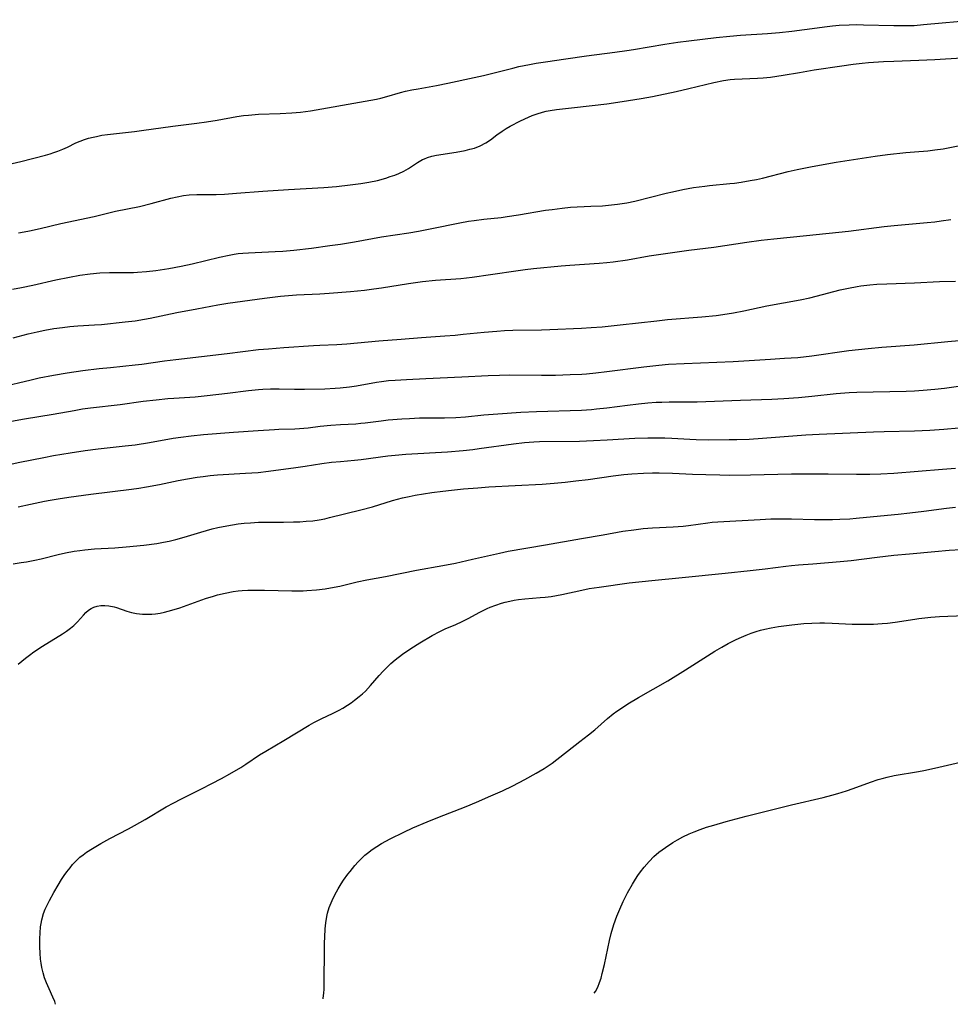
# Model space of a CAD drawing. Units: inches. Extents: x 2027687 to 2033125, y 247581 to 252983.
# Drawn here: x 2029573 to 2029710, y 247615 to 247759 of the extents above; entities that cross this region are included whole.
import ezdxf

# ---------------------------------------------------------------- set-up
doc = ezdxf.new("R2010")
doc.units = ezdxf.units.IN
doc.header["$MEASUREMENT"] = 0
doc.layers.add('c_24_T12S_R17E', color=159, linetype='Continuous')

msp = doc.modelspace()

# ---------------------------------------------------------------- linework, layer by layer
at = {"layer": 'c_24_T12S_R17E'}
for points, elevation in [([(2029572.27, 247700.03), (2029574.18, 247700.38), (2029578.37, 247701.03), (2029581.45, 247701.61), (2029582.68, 247701.81), (2029583.82, 247701.96), (2029588.19, 247702.48), (2029591.53, 247702.93), (2029593.45, 247703.16), (2029595.17, 247703.34), (2029596.02, 247703.41), (2029599.16, 247703.61), (2029600.91, 247703.76), (2029603.87, 247704.11), (2029606.97, 247704.52), (2029608.44, 247704.67), (2029609.05, 247704.71), (2029610.17, 247704.75), (2029611.42, 247704.76), (2029613.68, 247704.73), (2029615.14, 247704.73), (2029618.13, 247704.78), (2029619.66, 247704.84), (2029620.39, 247704.89), (2029621.74, 247705.04), (2029622.77, 247705.2), (2029625.67, 247705.72), (2029626.44, 247705.84), (2029627.44, 247705.96), (2029628.41, 247706.04), (2029630.08, 247706.14), (2029632.9, 247706.25), (2029638.18, 247706.5), (2029642.05, 247706.72), (2029643.71, 247706.78), (2029645.1, 247706.79), (2029649.86, 247706.76), (2029651.89, 247706.78), (2029654.04, 247706.84), (2029655.75, 247706.92), (2029656.4, 247706.97), (2029657.79, 247707.11), (2029659.41, 247707.3), (2029664.8, 247708), (2029667.02, 247708.24), (2029668.42, 247708.36), (2029670.74, 247708.49), (2029677.88, 247708.77), (2029683.36, 247709.12), (2029685.42, 247709.23), (2029687.33, 247709.37), (2029689.39, 247709.59), (2029694.83, 247710.35), (2029697.67, 247710.68), (2029699.65, 247710.86), (2029704.4, 247711.2), (2029709.31, 247711.68), (2029713.15, 247712.01)], 1008), ([(2029569.37, 247693.16), (2029573.47, 247694.02), (2029577, 247694.71), (2029578.41, 247694.98), (2029580.85, 247695.39), (2029583.06, 247695.74), (2029584.96, 247695.98), (2029588.92, 247696.4), (2029590.38, 247696.58), (2029592.47, 247696.91), (2029595.95, 247697.53), (2029597.06, 247697.7), (2029598.58, 247697.9), (2029600.36, 247698.08), (2029604.78, 247698.44), (2029608.38, 247698.65), (2029610.76, 247698.83), (2029611.41, 247698.87), (2029613.73, 247698.92), (2029614.4, 247698.95), (2029615.67, 247699.07), (2029617.45, 247699.29), (2029618.99, 247699.44), (2029620.41, 247699.54), (2029622.66, 247699.66), (2029623.38, 247699.71), (2029624.02, 247699.78), (2029626.37, 247700.09), (2029627.41, 247700.21), (2029629.42, 247700.38), (2029630.5, 247700.44), (2029631.99, 247700.49), (2029635.66, 247700.53), (2029637.31, 247700.58), (2029638.71, 247700.66), (2029641.42, 247700.93), (2029643.43, 247701.11), (2029646.81, 247701.35), (2029649.1, 247701.45), (2029655.7, 247701.66), (2029657.15, 247701.75), (2029657.91, 247701.82), (2029659.4, 247701.98), (2029662.43, 247702.39), (2029664.02, 247702.58), (2029665.42, 247702.7), (2029666.61, 247702.79), (2029667.45, 247702.83), (2029668.53, 247702.86), (2029671.41, 247702.86), (2029672.62, 247702.88), (2029678.95, 247703.12), (2029683.54, 247703.26), (2029685.31, 247703.35), (2029687.44, 247703.5), (2029689.4, 247703.68), (2029692.95, 247704.06), (2029694.85, 247704.2), (2029696.01, 247704.25), (2029703.19, 247704.42), (2029704.41, 247704.47), (2029705.69, 247704.54), (2029707.4, 247704.69), (2029708.8, 247704.85), (2029713.92, 247705.57)], 1010), ([(2029573.23, 247687.51), (2029575.03, 247687.87), (2029577.11, 247688.32), (2029577.95, 247688.48), (2029579.08, 247688.68), (2029580.64, 247688.91), (2029583.87, 247689.35), (2029589.81, 247690.09), (2029590.9, 247690.24), (2029592.03, 247690.41), (2029593.94, 247690.76), (2029596.66, 247691.33), (2029598.03, 247691.6), (2029599.44, 247691.83), (2029600.32, 247691.95), (2029601.36, 247692.07), (2029602.42, 247692.16), (2029606.52, 247692.39), (2029608.39, 247692.53), (2029609.88, 247692.7), (2029613.87, 247693.22), (2029615.24, 247693.42), (2029617.67, 247693.81), (2029619.12, 247694.01), (2029620.41, 247694.14), (2029622.49, 247694.32), (2029623.44, 247694.41), (2029627.36, 247694.94), (2029628.44, 247695.06), (2029629.96, 247695.18), (2029636.1, 247695.56), (2029638.39, 247695.73), (2029639.79, 247695.88), (2029640.73, 247696.01), (2029645.72, 247696.73), (2029647.34, 247696.91), (2029648.72, 247697), (2029649.52, 247697.03), (2029655.39, 247697.12), (2029657.44, 247697.18), (2029659.43, 247697.27), (2029663.5, 247697.54), (2029665.41, 247697.61), (2029666.94, 247697.61), (2029667.88, 247697.59), (2029668.89, 247697.54), (2029671.53, 247697.4), (2029672.46, 247697.36), (2029674.32, 247697.31), (2029677.28, 247697.32), (2029678.44, 247697.35), (2029680.23, 247697.41), (2029682.19, 247697.53), (2029688.53, 247698.02), (2029690.47, 247698.14), (2029698.41, 247698.47), (2029700.01, 247698.52), (2029704.41, 247698.6), (2029706.69, 247698.72), (2029708.72, 247698.87), (2029710.94, 247699.07)], 1012)]:
    msp.add_lwpolyline(points, dxfattribs=dict(at, elevation=elevation))
for points in [[(2029572.36, 247737.76, 998), (2029573.62, 247738.04, 998), (2029577.24, 247738.97, 998), (2029577.95, 247739.17, 998), (2029578.48, 247739.34, 998), (2029579.07, 247739.55, 998), (2029579.77, 247739.84, 998), (2029580.46, 247740.15, 998), (2029581.69, 247740.75, 998), (2029582.31, 247741.02, 998), (2029582.93, 247741.24, 998), (2029583.56, 247741.43, 998), (2029584.2, 247741.6, 998), (2029584.69, 247741.71, 998), (2029585.51, 247741.87, 998), (2029586.34, 247742, 998), (2029587.18, 247742.11, 998), (2029590.28, 247742.45, 998), (2029591.28, 247742.58, 998), (2029595.88, 247743.23, 998), (2029599.39, 247743.66, 998), (2029600.82, 247743.85, 998), (2029602.36, 247744.09, 998), (2029605.25, 247744.63, 998), (2029606.21, 247744.77, 998), (2029606.95, 247744.84, 998), (2029608.43, 247744.95, 998), (2029611.57, 247745.05, 998), (2029613.29, 247745.14, 998), (2029614.55, 247745.26, 998), (2029616.02, 247745.47, 998), (2029624.03, 247746.86, 998), (2029625.71, 247747.18, 998), (2029626.31, 247747.32, 998), (2029627.18, 247747.54, 998), (2029629.22, 247748.13, 998), (2029629.92, 247748.31, 998), (2029630.86, 247748.51, 998), (2029631.81, 247748.7, 998), (2029634.48, 247749.18, 998), (2029636.14, 247749.51, 998), (2029639.99, 247750.33, 998), (2029641.37, 247750.64, 998), (2029645.62, 247751.72, 998), (2029646.51, 247751.93, 998), (2029648.08, 247752.26, 998), (2029649.08, 247752.44, 998), (2029650.42, 247752.65, 998), (2029653.39, 247753.08, 998), (2029656.43, 247753.53, 998), (2029660.55, 247754.05, 998), (2029662.35, 247754.29, 998), (2029663.31, 247754.44, 998), (2029667.91, 247755.22, 998), (2029669.8, 247755.5, 998), (2029671.41, 247755.71, 998), (2029675.4, 247756.18, 998), (2029677.42, 247756.39, 998), (2029678.97, 247756.51, 998), (2029682.89, 247756.77, 998), (2029684.65, 247756.93, 998), (2029686.48, 247757.12, 998), (2029688.32, 247757.35, 998), (2029691.63, 247757.8, 998), (2029692.43, 247757.9, 998), (2029693.39, 247757.98, 998), (2029694.89, 247758.06, 998), (2029695.93, 247758.07, 998), (2029696.98, 247758.06, 998), (2029701.41, 247757.93, 998), (2029702.95, 247757.93, 998), (2029704.4, 247757.97, 998), (2029705.76, 247758.07, 998), (2029713.41, 247758.8, 998)], [(2029573.29, 247727.62, 1000), (2029574.1, 247727.74, 1000), (2029574.9, 247727.89, 1000), (2029576.45, 247728.24, 1000), (2029579.47, 247728.97, 1000), (2029584.35, 247730, 1000), (2029587.51, 247730.78, 1000), (2029590.99, 247731.46, 1000), (2029592.7, 247731.88, 1000), (2029595.58, 247732.67, 1000), (2029596.5, 247732.88, 1000), (2029597.45, 247733.04, 1000), (2029598.26, 247733.14, 1000), (2029599.41, 247733.22, 1000), (2029602.21, 247733.23, 1000), (2029603.46, 247733.27, 1000), (2029605.21, 247733.39, 1000), (2029609.04, 247733.7, 1000), (2029612.83, 247733.96, 1000), (2029617.98, 247734.24, 1000), (2029619.84, 247734.39, 1000), (2029621.84, 247734.6, 1000), (2029623.41, 247734.81, 1000), (2029624.58, 247735.02, 1000), (2029625.81, 247735.28, 1000), (2029627.04, 247735.61, 1000), (2029627.7, 247735.82, 1000), (2029628.35, 247736.05, 1000), (2029628.97, 247736.3, 1000), (2029629.7, 247736.64, 1000), (2029630.35, 247737.01, 1000), (2029631.7, 247737.88, 1000), (2029632.43, 247738.31, 1000), (2029632.7, 247738.44, 1000), (2029633.16, 247738.62, 1000), (2029633.8, 247738.81, 1000), (2029634.47, 247738.95, 1000), (2029637.36, 247739.42, 1000), (2029638.67, 247739.66, 1000), (2029639.37, 247739.82, 1000), (2029640.05, 247740.01, 1000), (2029640.84, 247740.31, 1000), (2029641.69, 247740.76, 1000), (2029642.38, 247741.23, 1000), (2029643.32, 247741.94, 1000), (2029644.07, 247742.47, 1000), (2029644.68, 247742.86, 1000), (2029645.25, 247743.19, 1000), (2029646.74, 247743.97, 1000), (2029647.92, 247744.53, 1000), (2029648.47, 247744.77, 1000), (2029649.2, 247745.04, 1000), (2029649.96, 247745.26, 1000), (2029650.5, 247745.39, 1000), (2029651.09, 247745.5, 1000), (2029652.02, 247745.63, 1000), (2029654.69, 247745.93, 1000), (2029659.39, 247746.5, 1000), (2029661.65, 247746.83, 1000), (2029664.42, 247747.26, 1000), (2029666.09, 247747.57, 1000), (2029669.53, 247748.3, 1000), (2029671.39, 247748.72, 1000), (2029675.04, 247749.61, 1000), (2029676.49, 247749.91, 1000), (2029677.45, 247750.05, 1000), (2029678.1, 247750.1, 1000), (2029681.45, 247750.24, 1000), (2029682.26, 247750.29, 1000), (2029683.37, 247750.39, 1000), (2029684.28, 247750.51, 1000), (2029685.19, 247750.66, 1000), (2029687.59, 247751.09, 1000), (2029689.75, 247751.45, 1000), (2029693.79, 247752.06, 1000), (2029695.43, 247752.29, 1000), (2029696.78, 247752.44, 1000), (2029697.72, 247752.53, 1000), (2029699.88, 247752.67, 1000), (2029701.41, 247752.73, 1000), (2029705.08, 247752.86, 1000), (2029707.41, 247752.97, 1000), (2029711.36, 247753.2, 1000)], [(2029572.4, 247719.33, 1002), (2029573.72, 247719.59, 1002), (2029575.38, 247719.95, 1002), (2029578.76, 247720.73, 1002), (2029580.77, 247721.13, 1002), (2029582.29, 247721.39, 1002), (2029583.8, 247721.6, 1002), (2029585.22, 247721.74, 1002), (2029586.61, 247721.8, 1002), (2029587.4, 247721.81, 1002), (2029590.12, 247721.8, 1002), (2029590.7, 247721.82, 1002), (2029592.03, 247721.92, 1002), (2029593.41, 247722.08, 1002), (2029595.28, 247722.37, 1002), (2029597.09, 247722.72, 1002), (2029598.73, 247723.08, 1002), (2029602.71, 247724.05, 1002), (2029604.13, 247724.35, 1002), (2029604.85, 247724.47, 1002), (2029605.45, 247724.55, 1002), (2029606.14, 247724.62, 1002), (2029606.97, 247724.68, 1002), (2029610.86, 247724.84, 1002), (2029612, 247724.91, 1002), (2029613.59, 247725.06, 1002), (2029616.18, 247725.37, 1002), (2029618.87, 247725.72, 1002), (2029620.4, 247725.94, 1002), (2029622.49, 247726.29, 1002), (2029626.43, 247727, 1002), (2029630.4, 247727.6, 1002), (2029631.83, 247727.84, 1002), (2029633.78, 247728.21, 1002), (2029637.89, 247729.08, 1002), (2029639.13, 247729.29, 1002), (2029640, 247729.42, 1002), (2029641.42, 247729.59, 1002), (2029643.92, 247729.86, 1002), (2029644.79, 247729.97, 1002), (2029646.45, 247730.22, 1002), (2029650.41, 247730.89, 1002), (2029651.39, 247731.03, 1002), (2029652.85, 247731.22, 1002), (2029654.1, 247731.33, 1002), (2029657.06, 247731.48, 1002), (2029658.75, 247731.57, 1002), (2029660.1, 247731.69, 1002), (2029660.96, 247731.78, 1002), (2029661.65, 247731.87, 1002), (2029662.35, 247731.99, 1002), (2029663.49, 247732.23, 1002), (2029668.07, 247733.41, 1002), (2029669, 247733.62, 1002), (2029670.54, 247733.94, 1002), (2029672.06, 247734.21, 1002), (2029673.75, 247734.45, 1002), (2029674.43, 247734.53, 1002), (2029677.4, 247734.81, 1002), (2029678.07, 247734.89, 1002), (2029679.08, 247735.02, 1002), (2029680.37, 247735.24, 1002), (2029681.3, 247735.42, 1002), (2029682.18, 247735.62, 1002), (2029685.94, 247736.56, 1002), (2029687.26, 247736.86, 1002), (2029689.43, 247737.29, 1002), (2029692.98, 247737.92, 1002), (2029696.13, 247738.44, 1002), (2029698.69, 247738.82, 1002), (2029700.49, 247739.04, 1002), (2029703.18, 247739.34, 1002), (2029704.41, 247739.46, 1002), (2029706.39, 247739.62, 1002), (2029707.38, 247739.73, 1002), (2029708.6, 247739.91, 1002), (2029711.08, 247740.36, 1002)], [(2029572.49, 247712.21, 1004), (2029574.72, 247712.79, 1004), (2029576.04, 247713.11, 1004), (2029577.13, 247713.34, 1004), (2029578.44, 247713.57, 1004), (2029579.71, 247713.75, 1004), (2029580.81, 247713.87, 1004), (2029581.99, 247713.96, 1004), (2029584.4, 247714.11, 1004), (2029585.44, 247714.2, 1004), (2029588.9, 247714.55, 1004), (2029590.38, 247714.73, 1004), (2029591.73, 247714.94, 1004), (2029592.54, 247715.09, 1004), (2029596.45, 247715.95, 1004), (2029599.37, 247716.46, 1004), (2029602.46, 247717.08, 1004), (2029603.94, 247717.31, 1004), (2029609.3, 247718.04, 1004), (2029611.65, 247718.31, 1004), (2029614, 247718.5, 1004), (2029617.4, 247718.68, 1004), (2029618.78, 247718.77, 1004), (2029621.88, 247719.02, 1004), (2029623.93, 247719.22, 1004), (2029625.29, 247719.38, 1004), (2029626.4, 247719.54, 1004), (2029630.37, 247720.17, 1004), (2029632.43, 247720.46, 1004), (2029634.33, 247720.65, 1004), (2029638.01, 247720.93, 1004), (2029639.67, 247721.11, 1004), (2029642.37, 247721.48, 1004), (2029646.4, 247722.09, 1004), (2029647.43, 247722.23, 1004), (2029648.69, 247722.38, 1004), (2029652.71, 247722.78, 1004), (2029654, 247722.88, 1004), (2029658.27, 247723.15, 1004), (2029659.39, 247723.25, 1004), (2029660.32, 247723.36, 1004), (2029662.4, 247723.66, 1004), (2029665.59, 247724.21, 1004), (2029668.99, 247724.72, 1004), (2029671.42, 247725.05, 1004), (2029675.07, 247725.49, 1004), (2029679.91, 247726.21, 1004), (2029682.01, 247726.5, 1004), (2029683.84, 247726.7, 1004), (2029688.61, 247727.19, 1004), (2029694.76, 247727.85, 1004), (2029700, 247728.51, 1004), (2029701.43, 247728.67, 1004), (2029706.26, 247729.09, 1004), (2029707.39, 247729.21, 1004), (2029708.35, 247729.33, 1004), (2029709.75, 247729.54, 1004)], [(2029570.6, 247705.01, 1006), (2029575.14, 247706.1, 1006), (2029576.33, 247706.36, 1006), (2029578.42, 247706.77, 1006), (2029580.43, 247707.11, 1006), (2029582.71, 247707.44, 1006), (2029585.08, 247707.72, 1006), (2029586.76, 247707.9, 1006), (2029590.39, 247708.26, 1006), (2029591.32, 247708.37, 1006), (2029594.65, 247708.85, 1006), (2029596.32, 247709.07, 1006), (2029603.84, 247709.91, 1006), (2029608.44, 247710.51, 1006), (2029609.88, 247710.63, 1006), (2029612.11, 247710.79, 1006), (2029616.48, 247711.12, 1006), (2029617.41, 247711.17, 1006), (2029619.9, 247711.26, 1006), (2029621.35, 247711.35, 1006), (2029626.04, 247711.77, 1006), (2029629.32, 247712.05, 1006), (2029632.26, 247712.27, 1006), (2029635.67, 247712.5, 1006), (2029637.21, 247712.62, 1006), (2029638.39, 247712.74, 1006), (2029641.43, 247713.07, 1006), (2029643.31, 247713.22, 1006), (2029644.42, 247713.28, 1006), (2029645.64, 247713.33, 1006), (2029649.83, 247713.4, 1006), (2029651.04, 247713.44, 1006), (2029655.69, 247713.64, 1006), (2029657.13, 247713.72, 1006), (2029658.7, 247713.85, 1006), (2029661.35, 247714.12, 1006), (2029666.7, 247714.73, 1006), (2029668.27, 247714.9, 1006), (2029673.28, 247715.31, 1006), (2029675.42, 247715.51, 1006), (2029677.03, 247715.72, 1006), (2029677.92, 247715.87, 1006), (2029679.45, 247716.18, 1006), (2029682.8, 247716.9, 1006), (2029687.69, 247717.79, 1006), (2029689.09, 247718.08, 1006), (2029690.04, 247718.31, 1006), (2029693.57, 247719.24, 1006), (2029694.78, 247719.52, 1006), (2029696.02, 247719.76, 1006), (2029696.57, 247719.84, 1006), (2029697.89, 247719.99, 1006), (2029698.93, 247720.07, 1006), (2029700.39, 247720.14, 1006), (2029704.41, 247720.29, 1006), (2029708.1, 247720.45, 1006), (2029710.41, 247720.52, 1006)], [(2029572.53, 247679.15, 1014), (2029573.69, 247679.32, 1014), (2029574.44, 247679.44, 1014), (2029575.66, 247679.67, 1014), (2029576.6, 247679.88, 1014), (2029579.12, 247680.49, 1014), (2029580.17, 247680.74, 1014), (2029581.46, 247680.99, 1014), (2029582.27, 247681.11, 1014), (2029583, 247681.2, 1014), (2029584.43, 247681.33, 1014), (2029587.41, 247681.49, 1014), (2029589.04, 247681.61, 1014), (2029591.62, 247681.88, 1014), (2029593.52, 247682.14, 1014), (2029594.53, 247682.31, 1014), (2029595.33, 247682.47, 1014), (2029596.33, 247682.71, 1014), (2029597.56, 247683.05, 1014), (2029599.97, 247683.8, 1014), (2029601.63, 247684.25, 1014), (2029602.45, 247684.44, 1014), (2029603.78, 247684.71, 1014), (2029604.61, 247684.85, 1014), (2029605.44, 247684.98, 1014), (2029606.34, 247685.08, 1014), (2029607.25, 247685.16, 1014), (2029608.42, 247685.23, 1014), (2029609.52, 247685.25, 1014), (2029612.1, 247685.24, 1014), (2029613.54, 247685.27, 1014), (2029614.45, 247685.31, 1014), (2029615.4, 247685.37, 1014), (2029616.35, 247685.46, 1014), (2029617.29, 247685.59, 1014), (2029618.12, 247685.75, 1014), (2029618.81, 247685.91, 1014), (2029623.4, 247687.06, 1014), (2029625.08, 247687.51, 1014), (2029628.04, 247688.39, 1014), (2029629.49, 247688.79, 1014), (2029630.46, 247689.01, 1014), (2029631.33, 247689.17, 1014), (2029633.81, 247689.56, 1014), (2029635.42, 247689.78, 1014), (2029636.65, 247689.92, 1014), (2029638.41, 247690.1, 1014), (2029640.53, 247690.28, 1014), (2029642.14, 247690.39, 1014), (2029645.97, 247690.62, 1014), (2029649.92, 247690.81, 1014), (2029651.69, 247690.93, 1014), (2029653.32, 247691.1, 1014), (2029654.84, 247691.27, 1014), (2029656.66, 247691.5, 1014), (2029660.33, 247692.02, 1014), (2029661.9, 247692.21, 1014), (2029663.06, 247692.31, 1014), (2029664.75, 247692.41, 1014), (2029666.08, 247692.44, 1014), (2029667.06, 247692.44, 1014), (2029669.02, 247692.39, 1014), (2029671.92, 247692.27, 1014), (2029673.9, 247692.2, 1014), (2029675.93, 247692.15, 1014), (2029677.41, 247692.14, 1014), (2029680.41, 247692.16, 1014), (2029686.41, 247692.3, 1014), (2029689.41, 247692.33, 1014), (2029691.79, 247692.33, 1014), (2029695.94, 247692.26, 1014), (2029697.89, 247692.28, 1014), (2029699.49, 247692.32, 1014), (2029701.4, 247692.41, 1014), (2029708.53, 247693, 1014), (2029710.42, 247693.14, 1014)], [(2029573.26, 247664.44, 1016), (2029573.78, 247664.89, 1016), (2029574.31, 247665.32, 1016), (2029574.91, 247665.79, 1016), (2029575.53, 247666.24, 1016), (2029576.79, 247667.08, 1016), (2029579.72, 247668.88, 1016), (2029580.33, 247669.28, 1016), (2029580.9, 247669.7, 1016), (2029581.4, 247670.12, 1016), (2029581.93, 247670.64, 1016), (2029582.81, 247671.65, 1016), (2029583.17, 247672.04, 1016), (2029583.56, 247672.38, 1016), (2029583.93, 247672.62, 1016), (2029584.32, 247672.81, 1016), (2029584.79, 247672.96, 1016), (2029585.36, 247673.04, 1016), (2029585.93, 247673.05, 1016), (2029586.52, 247672.98, 1016), (2029587.27, 247672.83, 1016), (2029587.62, 247672.73, 1016), (2029589.17, 247672.22, 1016), (2029589.85, 247672.03, 1016), (2029590.54, 247671.88, 1016), (2029591.45, 247671.78, 1016), (2029592.33, 247671.76, 1016), (2029592.83, 247671.79, 1016), (2029593.33, 247671.84, 1016), (2029594.01, 247671.94, 1016), (2029594.68, 247672.08, 1016), (2029595.74, 247672.36, 1016), (2029596.91, 247672.72, 1016), (2029600.67, 247674.05, 1016), (2029601.82, 247674.42, 1016), (2029602.44, 247674.6, 1016), (2029603.53, 247674.86, 1016), (2029604.72, 247675.09, 1016), (2029605.44, 247675.19, 1016), (2029606.05, 247675.24, 1016), (2029606.84, 247675.28, 1016), (2029607.64, 247675.29, 1016), (2029609.29, 247675.28, 1016), (2029613.31, 247675.19, 1016), (2029614.94, 247675.21, 1016), (2029615.48, 247675.24, 1016), (2029616.89, 247675.34, 1016), (2029618.19, 247675.5, 1016), (2029618.95, 247675.61, 1016), (2029620.33, 247675.87, 1016), (2029622.86, 247676.5, 1016), (2029624.29, 247676.81, 1016), (2029627.01, 247677.31, 1016), (2029631.56, 247678.22, 1016), (2029635.39, 247678.9, 1016), (2029637.23, 247679.26, 1016), (2029639.73, 247679.81, 1016), (2029643.7, 247680.72, 1016), (2029644.94, 247680.98, 1016), (2029650.41, 247681.92, 1016), (2029655.7, 247682.85, 1016), (2029658.87, 247683.39, 1016), (2029661.74, 247683.9, 1016), (2029663.33, 247684.14, 1016), (2029664.7, 247684.3, 1016), (2029666.06, 247684.41, 1016), (2029669.12, 247684.56, 1016), (2029670.59, 247684.66, 1016), (2029671.34, 247684.74, 1016), (2029674.16, 247685.15, 1016), (2029674.82, 247685.22, 1016), (2029675.66, 247685.28, 1016), (2029681.82, 247685.65, 1016), (2029683.41, 247685.71, 1016), (2029684.92, 247685.72, 1016), (2029686.41, 247685.71, 1016), (2029689.81, 247685.63, 1016), (2029691.28, 247685.62, 1016), (2029692.41, 247685.63, 1016), (2029693.52, 247685.66, 1016), (2029694.97, 247685.74, 1016), (2029695.9, 247685.82, 1016), (2029698.43, 247686.08, 1016), (2029702.05, 247686.42, 1016), (2029703.75, 247686.6, 1016), (2029705.77, 247686.84, 1016), (2029709.09, 247687.3, 1016), (2029710.44, 247687.46, 1016)], [(2029578.72, 247614.66, 1018), (2029578.59, 247615.07, 1018), (2029578.31, 247615.73, 1018), (2029577.76, 247616.91, 1018), (2029577.38, 247617.8, 1018), (2029577.11, 247618.52, 1018), (2029576.88, 247619.27, 1018), (2029576.7, 247620.06, 1018), (2029576.6, 247620.66, 1018), (2029576.52, 247621.26, 1018), (2029576.45, 247622.15, 1018), (2029576.4, 247623.08, 1018), (2029576.39, 247624.24, 1018), (2029576.44, 247625.1, 1018), (2029576.53, 247625.98, 1018), (2029576.61, 247626.51, 1018), (2029576.72, 247627.04, 1018), (2029576.97, 247627.95, 1018), (2029577.21, 247628.57, 1018), (2029577.48, 247629.18, 1018), (2029577.83, 247629.87, 1018), (2029578.46, 247631.01, 1018), (2029579.08, 247632.08, 1018), (2029579.6, 247632.94, 1018), (2029579.97, 247633.5, 1018), (2029580.36, 247634.05, 1018), (2029580.83, 247634.66, 1018), (2029581.21, 247635.11, 1018), (2029581.6, 247635.53, 1018), (2029582.27, 247636.18, 1018), (2029582.75, 247636.56, 1018), (2029583.24, 247636.91, 1018), (2029584.12, 247637.48, 1018), (2029585.32, 247638.18, 1018), (2029586.67, 247638.92, 1018), (2029589.4, 247640.35, 1018), (2029590.29, 247640.84, 1018), (2029591.84, 247641.73, 1018), (2029594.92, 247643.55, 1018), (2029596.03, 247644.17, 1018), (2029597.03, 247644.7, 1018), (2029600.07, 247646.22, 1018), (2029601.58, 247646.99, 1018), (2029602.98, 247647.72, 1018), (2029604.2, 247648.39, 1018), (2029605.82, 247649.34, 1018), (2029606.56, 247649.81, 1018), (2029608.58, 247651.16, 1018), (2029609.49, 247651.74, 1018), (2029612.12, 247653.27, 1018), (2029615.82, 247655.5, 1018), (2029616.53, 247655.91, 1018), (2029617.59, 247656.47, 1018), (2029619.36, 247657.3, 1018), (2029620.24, 247657.73, 1018), (2029620.76, 247658.01, 1018), (2029621.43, 247658.43, 1018), (2029621.97, 247658.78, 1018), (2029622.49, 247659.16, 1018), (2029623.16, 247659.7, 1018), (2029623.62, 247660.1, 1018), (2029624.06, 247660.52, 1018), (2029624.83, 247661.34, 1018), (2029626.08, 247662.79, 1018), (2029626.67, 247663.45, 1018), (2029627.13, 247663.92, 1018), (2029627.77, 247664.53, 1018), (2029628.44, 247665.11, 1018), (2029629.48, 247665.91, 1018), (2029630.7, 247666.76, 1018), (2029632.02, 247667.58, 1018), (2029633.84, 247668.66, 1018), (2029634.96, 247669.25, 1018), (2029635.73, 247669.62, 1018), (2029637.28, 247670.27, 1018), (2029638.21, 247670.68, 1018), (2029639.2, 247671.19, 1018), (2029640.72, 247672.01, 1018), (2029641.89, 247672.59, 1018), (2029642.34, 247672.79, 1018), (2029643.16, 247673.11, 1018), (2029644, 247673.38, 1018), (2029644.5, 247673.52, 1018), (2029645.21, 247673.68, 1018), (2029645.85, 247673.8, 1018), (2029646.49, 247673.9, 1018), (2029647.4, 247674.02, 1018), (2029649.62, 247674.19, 1018), (2029650.36, 247674.27, 1018), (2029651.25, 247674.38, 1018), (2029652.79, 247674.65, 1018), (2029655.76, 247675.31, 1018), (2029656.83, 247675.52, 1018), (2029658.28, 247675.75, 1018), (2029662.68, 247676.36, 1018), (2029665.99, 247676.72, 1018), (2029670.44, 247677.15, 1018), (2029676.7, 247677.79, 1018), (2029680.4, 247678.15, 1018), (2029682.56, 247678.41, 1018), (2029685.61, 247678.82, 1018), (2029686.44, 247678.91, 1018), (2029687.44, 247679, 1018), (2029689.54, 247679.15, 1018), (2029693.53, 247679.48, 1018), (2029695.15, 247679.62, 1018), (2029698.96, 247680.11, 1018), (2029701.42, 247680.39, 1018), (2029703.7, 247680.62, 1018), (2029707.39, 247680.93, 1018), (2029709.48, 247681.12, 1018), (2029711.22, 247681.24, 1018)], [(2029617.88, 247615.47, 1020), (2029617.9, 247615.57, 1020), (2029617.99, 247616.28, 1020), (2029618.02, 247616.88, 1020), (2029618.09, 247623.68, 1020), (2029618.11, 247624.49, 1020), (2029618.17, 247625.71, 1020), (2029618.26, 247626.61, 1020), (2029618.41, 247627.51, 1020), (2029618.53, 247628.01, 1020), (2029618.78, 247628.81, 1020), (2029619.2, 247629.86, 1020), (2029619.49, 247630.5, 1020), (2029619.81, 247631.13, 1020), (2029620.06, 247631.57, 1020), (2029620.51, 247632.32, 1020), (2029620.85, 247632.83, 1020), (2029621.51, 247633.73, 1020), (2029621.82, 247634.12, 1020), (2029622.53, 247634.96, 1020), (2029623.01, 247635.5, 1020), (2029623.51, 247636.02, 1020), (2029624, 247636.48, 1020), (2029624.37, 247636.8, 1020), (2029625.04, 247637.31, 1020), (2029625.74, 247637.78, 1020), (2029626.43, 247638.19, 1020), (2029627.69, 247638.88, 1020), (2029629.69, 247639.87, 1020), (2029631.02, 247640.48, 1020), (2029633.12, 247641.39, 1020), (2029634.67, 247642.01, 1020), (2029638.82, 247643.64, 1020), (2029640.33, 247644.26, 1020), (2029642.43, 247645.16, 1020), (2029644.13, 247645.93, 1020), (2029645.62, 247646.65, 1020), (2029647.4, 247647.57, 1020), (2029649.07, 247648.48, 1020), (2029650.21, 247649.16, 1020), (2029650.66, 247649.46, 1020), (2029651.38, 247649.98, 1020), (2029655.46, 247653.11, 1020), (2029656.74, 247654.11, 1020), (2029657.66, 247654.86, 1020), (2029659.51, 247656.48, 1020), (2029660.35, 247657.17, 1020), (2029660.86, 247657.56, 1020), (2029661.39, 247657.93, 1020), (2029662.48, 247658.64, 1020), (2029664.03, 247659.56, 1020), (2029668.33, 247662.02, 1020), (2029670.92, 247663.61, 1020), (2029675.22, 247666.36, 1020), (2029676.21, 247666.96, 1020), (2029677.14, 247667.46, 1020), (2029678.35, 247668.07, 1020), (2029679.12, 247668.42, 1020), (2029679.8, 247668.71, 1020), (2029680.5, 247668.98, 1020), (2029681.24, 247669.22, 1020), (2029681.87, 247669.41, 1020), (2029682.51, 247669.57, 1020), (2029683.44, 247669.77, 1020), (2029684.52, 247669.96, 1020), (2029686.49, 247670.21, 1020), (2029688.24, 247670.39, 1020), (2029689.41, 247670.47, 1020), (2029690.58, 247670.5, 1020), (2029691.28, 247670.5, 1020), (2029692.39, 247670.47, 1020), (2029695.3, 247670.33, 1020), (2029696.41, 247670.3, 1020), (2029697.39, 247670.3, 1020), (2029698.42, 247670.32, 1020), (2029699.68, 247670.39, 1020), (2029700.47, 247670.46, 1020), (2029701.58, 247670.59, 1020), (2029704.46, 247671.05, 1020), (2029705.05, 247671.13, 1020), (2029706.81, 247671.32, 1020), (2029708.09, 247671.41, 1020), (2029711.78, 247671.56, 1020)], [(2029657.55, 247616.29, 1022), (2029657.73, 247616.54, 1022), (2029658.08, 247617.19, 1022), (2029658.34, 247617.83, 1022), (2029658.55, 247618.49, 1022), (2029658.74, 247619.16, 1022), (2029659.05, 247620.49, 1022), (2029659.79, 247624, 1022), (2029660.05, 247625.05, 1022), (2029660.43, 247626.34, 1022), (2029660.88, 247627.58, 1022), (2029661.31, 247628.6, 1022), (2029661.81, 247629.7, 1022), (2029662.43, 247630.96, 1022), (2029663.14, 247632.23, 1022), (2029663.6, 247633, 1022), (2029663.96, 247633.54, 1022), (2029664.33, 247634.07, 1022), (2029664.84, 247634.74, 1022), (2029665.58, 247635.59, 1022), (2029666.27, 247636.28, 1022), (2029667.02, 247636.93, 1022), (2029667.49, 247637.29, 1022), (2029667.97, 247637.63, 1022), (2029669.07, 247638.34, 1022), (2029669.76, 247638.76, 1022), (2029670.54, 247639.19, 1022), (2029671.47, 247639.64, 1022), (2029672.16, 247639.93, 1022), (2029673.07, 247640.27, 1022), (2029674, 247640.58, 1022), (2029675.04, 247640.9, 1022), (2029676.85, 247641.41, 1022), (2029679.78, 247642.19, 1022), (2029683.5, 247643.15, 1022), (2029686.41, 247643.85, 1022), (2029691.06, 247644.93, 1022), (2029692.35, 247645.26, 1022), (2029693.19, 247645.5, 1022), (2029694.46, 247645.9, 1022), (2029695.45, 247646.25, 1022), (2029697.98, 247647.2, 1022), (2029699.1, 247647.56, 1022), (2029699.68, 247647.73, 1022), (2029700.42, 247647.91, 1022), (2029701.46, 247648.14, 1022), (2029705.02, 247648.75, 1022), (2029705.8, 247648.9, 1022), (2029707.34, 247649.23, 1022), (2029712.41, 247650.4, 1022)]]:
    msp.add_polyline3d(points, dxfattribs=at)

doc.saveas('drawing.dxf')
